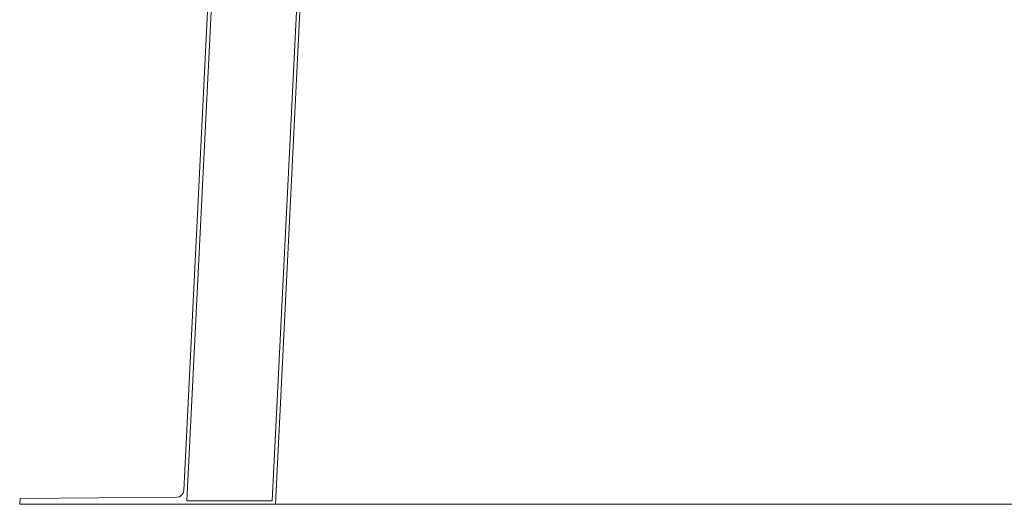
# Model space of a CAD drawing. Units: millimetres. Extents: x -6138 to 163, y 572 to 5027.
# Drawn here: x -2918 to -2226, y 1721 to 2062 of the extents above; entities that cross this region are included whole.
import ezdxf

# ---------------------------------------------------------------- set-up
doc = ezdxf.new("R2010")
doc.units = ezdxf.units.MM
doc.layers.add('Niveau 21', color=7, linetype='Continuous', lineweight=0)

msp = doc.modelspace()

# ---------------------------------------------------------------- linework, layer by layer
at = {"layer": 'Niveau 21', "linetype": 'Continuous'}
for p, q in [((-2778.855, 2215.814), (-2802.902, 1730.255)), ((-2776.359, 2215.69), (-2800.755, 1723.067)), ((-2738.302, 1720.567), (-2716.069, 2169.501)), ((-2718.643, 2168.067), (-2740.681, 1723.067)), ((-2918.027, 1724.733), (-2807.744, 1725.505)), ((-2918.302, 1720.567), (-2918.027, 1724.733)), ((-2918.302, 1720.567), (-2738.302, 1720.567)), ((-2740.681, 1723.067), (-2800.755, 1723.067)), ((-1938.302, 1720.567), (-2738.302, 1720.567))]:
    msp.add_line(p, q, dxfattribs=at)
at = {"layer": 'Niveau 21', "linetype": 'Continuous', "extrusion": (0, 0, -1)}
msp.add_arc((2807.896, 1730.503), 5, 182.835138, 268.266395, dxfattribs=at)

doc.saveas('drawing.dxf')
